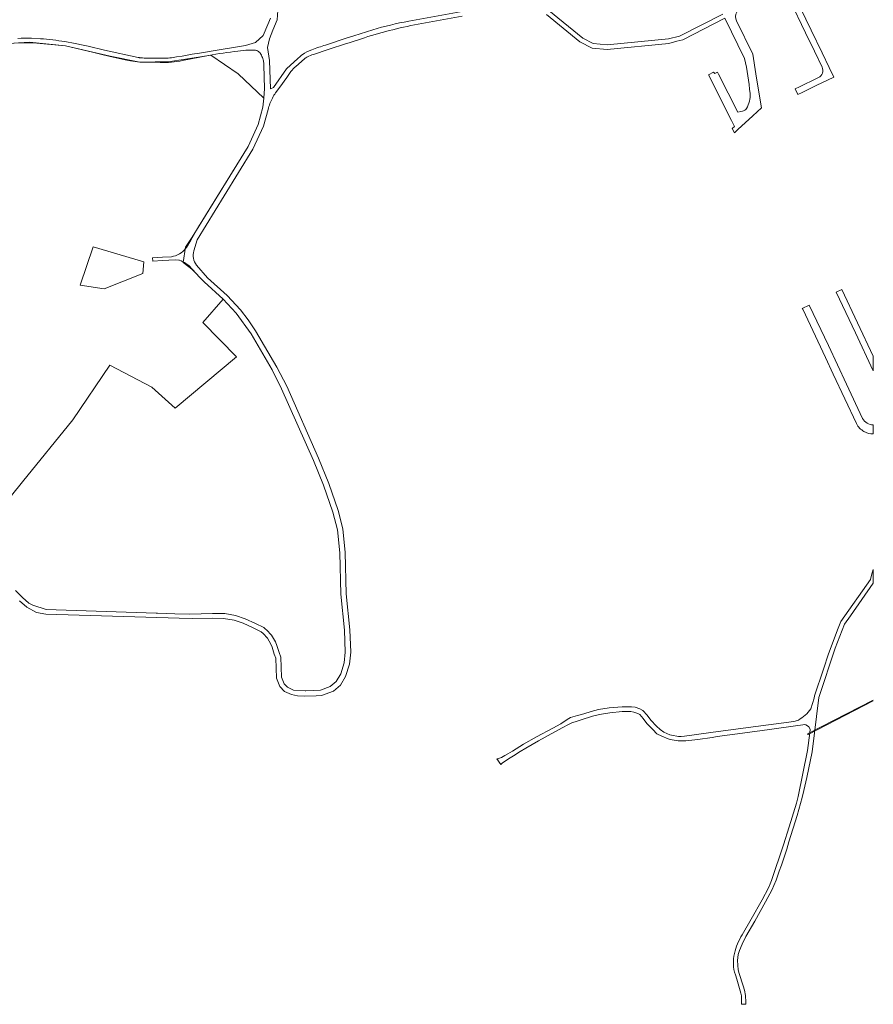
# Model space of a CAD drawing. Units: metres. Extents: x 2619663 to 2631146, y 1254222 to 1267631.
# Drawn here: x 2628892 to 2629442, y 1255522 to 1256156 of the extents above; entities that cross this region are included whole.
import ezdxf

# ---------------------------------------------------------------- set-up
doc = ezdxf.new("R2010")
doc.units = ezdxf.units.M
for name, color, linetype, lineweight in [('01221', 251, 'Continuous', 18), ('01341', 251, 'Continuous', 18), ('01621', 251, 'Continuous', 18)]:
    doc.layers.add(name, color=color, linetype=linetype, lineweight=lineweight)

msp = doc.modelspace()

# ---------------------------------------------------------------- linework, layer by layer
at = {"layer": '01221', "linetype": 'Continuous'}
for points in [[(2629388.171, 1256169.205), (2629398.435, 1256147.838), (2629404.055, 1256136.138), (2629409.039, 1256125.763, -0.414258), (2629406.697, 1256119.091), (2629405.742, 1256118.632), (2629394.384, 1256113.176), (2629391.68, 1256111.877), (2629393.412, 1256108.272), (2629396.116, 1256109.571), (2629405.292, 1256113.978), (2629416.542, 1256119.382), (2629413.561, 1256125.587), (2629408.983, 1256135.117), (2629402.036, 1256149.579), (2629391.729, 1256171.037, -0.412015)], [(2629199.589, 1256165.818), (2629142.816, 1256155.406, 0.030826), (2629119.63, 1256149.791), (2629107.514, 1256146.005), (2629102.524, 1256144.377), (2629089.277, 1256140.054, 0.013013), (2629080.372, 1256137.03, 0.079731), (2629074.233, 1256133.844, 0.028297), (2629072.344, 1256132.273, 0.009434), (2629071.296, 1256131.316), (2629064.022, 1256124.811), (2629055.808, 1256112.669), (2629053.741, 1256111.9), (2629053.041, 1256130.016), (2629051.868, 1256138.394), (2629053.049, 1256144.154), (2629055.269, 1256149.567), (2629058.025, 1256156.289), (2629058.635, 1256165.402)], [(2628892.088, 1255781.939), (2628896.79, 1255777.865), (2628903.038, 1255774.51), (2628909.01, 1255773.3), (2628994.953, 1255770.853), (2629003.353, 1255770.614), (2629016.479, 1255770.702), (2629023.404, 1255770.609), (2629030.387, 1255769.411), (2629036.238, 1255767.476), (2629042.668, 1255764.477), (2629047.698, 1255762.044), (2629049.052, 1255760.888), (2629051.808, 1255757.884), (2629054.017, 1255754.064), (2629054.833, 1255752.072), (2629056.231, 1255747.6), (2629057.143, 1255744.972), (2629057.727, 1255732.036), (2629059.756, 1255726.77), (2629062.812, 1255723.567), (2629067.292, 1255721.565), (2629071.068, 1255720.79), (2629075.985, 1255720.44), (2629083.098, 1255720.794), (2629086.632, 1255720.97), (2629094.341, 1255723.778), (2629098.784, 1255727.559), (2629102.178, 1255733.231), (2629104.652, 1255741.248), (2629105.431, 1255748.814), (2629104.859, 1255763.24), (2629102.585, 1255786.387), (2629101.938, 1255813.181), (2629100.282, 1255828.344), (2629097.285, 1255840.228), (2629091.259, 1255857.539), (2629084.68, 1255873.842), (2629064.372, 1255920.327), (2629057.832, 1255932.405), (2629044.185, 1255955.875), (2629039.426, 1255963.05), (2629034.414, 1255969.519), (2629025.901, 1255978.652), (2629013.296, 1255990.12), (2629006.146, 1255998.31, -0.246669), (2629004.444, 1256007.456), (2629006.568, 1256014.492), (2629023.962, 1256042.918), (2629042.403, 1256073.056), (2629049.222, 1256087.797), (2629052.222, 1256098.546, -0.064413), (2629055.008, 1256105.908, -0.070691), (2629057.068, 1256109.278), (2629059.788, 1256112.916), (2629064.268, 1256119.155), (2629066.961, 1256122.957, -0.04267), (2629070.118, 1256126.268), (2629075.626, 1256131.226, -0.027457), (2629077.563, 1256132.417, -0.050616), (2629081.375, 1256134), (2629090.991, 1256137.139), (2629102.696, 1256140.958), (2629104.409, 1256141.517), (2629114.251, 1256144.729, -0.033297), (2629151.197, 1256153.897), (2629177.253, 1256158.683)], [(2629231.572, 1256159.799), (2629253.089, 1256142.223), (2629260.92, 1256138.02), (2629270.693, 1256137.208), (2629310.416, 1256140.994), (2629315.559, 1256142.456), (2629319.329, 1256143.505), (2629346.466, 1256157.285), (2629359.002, 1256131.379, -0.04078), (2629362.624, 1256108.867, -0.159136), (2629360.288, 1256099.216, -0.203215), (2629357.739, 1256097.41), (2629356.726, 1256097.188), (2629354.709, 1256096.747), (2629342.329, 1256121.296), (2629341.655, 1256122.632), (2629339.87, 1256121.732), (2629339.155, 1256122.49), (2629335.848, 1256120.823), (2629350.616, 1256091.536), (2629352.585, 1256087.633), (2629351.144, 1256086.319), (2629352.507, 1256083.498), (2629354.819, 1256085.61), (2629364.451, 1256094.409), (2629370.037, 1256099.512), (2629368.345, 1256109.754), (2629366.411, 1256121.46), (2629364.326, 1256134.084), (2629353.904, 1256155.658, -0.245161), (2629354.104, 1256161.23, -0.224495)], [(2629053.751, 1256157.333), (2629049.763, 1256147.788), (2629049.066, 1256146.121), (2629044.101, 1256141.696), (2629037.7, 1256139.712), (2629015.577, 1256136.051), (2629011.892, 1256135.441), (2629008.127, 1256134.818), (2629003.408, 1256134.141), (2628996.918, 1256132.987), (2628993.323, 1256132.347, -0.046594), (2628984.525, 1256131.601), (2628973.389, 1256131.678, -0.028434), (2628969.344, 1256131.915), (2628969.143, 1256131.931), (2628968.557, 1256132.029), (2628946.911, 1256136.846), (2628936.325, 1256139.229, 0.019116), (2628927.904, 1256141.066), (2628921.268, 1256142.274, 0.023864), (2628905.681, 1256144.088), (2628899.794, 1256144.408, 0.024669), (2628891.038, 1256144.328)], [(2628889.215, 1256141.245, -0.041398), (2628907.815, 1256140.867), (2628921.776, 1256139.448), (2628940.082, 1256135.301), (2628945.126, 1256134), (2628950.445, 1256132.736), (2628961.279, 1256130.402), (2628963.604, 1256129.938), (2628968.008, 1256129.239), (2628969.637, 1256129.013), (2628982.675, 1256128.758, 0.049259), (2628997.11, 1256129.985), (2629013.769, 1256133.254, -0.023582), (2629032.771, 1256136.108, -0.027651), (2629039.495, 1256136.786), (2629041.092, 1256136.782), (2629044.046, 1256136.686), (2629044.466, 1256136.631), (2629044.648, 1256136.6, -0.186574), (2629047.034, 1256134.929), (2629047.119, 1256134.798, -0.066383), (2629048.512, 1256131.947), (2629049.164, 1256129.908, -0.062577), (2629049.495, 1256127.047), (2629049.954, 1256112.013), (2629049.388, 1256105.836), (2629048.862, 1256100.102), (2629045.897, 1256088.913), (2629039.289, 1256074.76), (2629007.395, 1256023.013), (2629006.97, 1256022.196), (2629002.489, 1256014.342), (2629001.761, 1256013.158), (2628999.579, 1256009.684), (2628999.087, 1256008.955, -0.194668), (2628990.044, 1256003.693), (2628984.186, 1256003.343), (2628977.861, 1256003.056), (2628978.001, 1256000.86), (2628984.302, 1256001.145), (2628992.295, 1256001.625), (2628994.7, 1256001.539), (2628995.205, 1256001.415, -0.101162), (2629002.766, 1255996.362), (2629006.615, 1255992.176), (2629007.259, 1255991.403), (2629010.962, 1255987.549), (2629023.352, 1255976.271), (2629031.689, 1255967.253), (2629041.214, 1255954.026), (2629054.784, 1255930.684), (2629060.886, 1255918.591), (2629081.487, 1255872.409), (2629087.955, 1255856.376), (2629093.946, 1255839.19), (2629096.856, 1255827.641), (2629098.485, 1255812.959), (2629099.145, 1255786.192), (2629101.384, 1255763.079), (2629101.943, 1255748.969), (2629101.222, 1255741.958), (2629099.06, 1255734.821), (2629095.991, 1255729.978), (2629092.273, 1255726.855), (2629085.925, 1255724.395), (2629076.576, 1255723.966), (2629075.999, 1255723.94), (2629068.582, 1255724.495), (2629064.693, 1255726.232), (2629062.513, 1255728.516), (2629060.901, 1255732.701), (2629060.318, 1255745.58), (2629059.271, 1255748.601), (2629057.846, 1255753.158), (2629056.895, 1255755.479), (2629054.402, 1255759.788), (2629051.278, 1255763.194), (2629050.614, 1255763.762), (2629049.463, 1255764.746), (2629044.042, 1255767.369), (2629037.42, 1255770.456), (2629031.164, 1255772.524), (2629024.287, 1255773.704), (2629023.699, 1255773.805), (2629016.49, 1255773.902), (2629001.855, 1255773.372), (2628992.145, 1255773.685), (2628981.081, 1255774.041), (2628980.165, 1255774.071), (2628909.364, 1255776.351), (2628900.726, 1255779.114), (2628898.193, 1255780.474), (2628893.979, 1255784.127), (2628889.462, 1255788.694)]]:
    msp.add_lwpolyline(points, format="xyb", dxfattribs=at)
msp.add_lwpolyline([(2629345.136, 1256160.013), (2629317.142, 1256145.811), (2629310.013, 1256143.95), (2629270.555, 1256140.275), (2629261.671, 1256141.004), (2629254.904, 1256144.48), (2629233.019, 1256162.326)], dxfattribs=at)
msp.add_lwpolyline([(2629442, 1255939.504), (2629421.761, 1255982.581), (2629418.155, 1255980.852), (2629430.511, 1255954.551), (2629442, 1255930.096), (2629442, 1255939.504)], close=True, dxfattribs=at)
for points in [[(2629442, 1255895.443, -0.311528), (2629435.132, 1255899.445), (2629424.782, 1255921.474), (2629413.088, 1255946.365), (2629400.795, 1255972.529), (2629396.288, 1255970.367), (2629396.551, 1255969.805), (2629411.13, 1255938.775), (2629416.181, 1255928.022), (2629431.179, 1255896.11, 0.148892), (2629435.988, 1255891.033, 0.131886), (2629442, 1255889.468), (2629442, 1255895.443)], [(2629442, 1255802.173), (2629441.369, 1255800.036), (2629440.405, 1255796.768), (2629440.114, 1255795.782), (2629421.09, 1255768.55), (2629419.427, 1255764.332), (2629413.167, 1255747.744), (2629409.864, 1255737.935), (2629404.101, 1255720.822), (2629403.91, 1255719.283), (2629401.665, 1255712.374, -0.110995), (2629393.793, 1255705.128), (2629391.587, 1255704.387), (2629390.897, 1255704.243), (2629358.174, 1255699.917), (2629337.351, 1255697.02), (2629320.496, 1255694.769), (2629318.249, 1255694.583), (2629316.595, 1255694.565), (2629311.937, 1255695.397), (2629311.056, 1255695.618), (2629307.196, 1255697.244), (2629304.826, 1255699.085), (2629302.294, 1255701.288), (2629298.623, 1255705.068), (2629296.307, 1255708.261), (2629293.571, 1255711.303), (2629291.576, 1255712.277), (2629288.671, 1255713.37), (2629286.189, 1255713.748), (2629280.166, 1255713.748), (2629271.924, 1255713.066), (2629265, 1255711.837), (2629260.297, 1255710.672), (2629255.534, 1255709.228), (2629253.121, 1255708.497), (2629251.403, 1255707.996), (2629250.058, 1255707.582), (2629248.516, 1255707.297), (2629246.988, 1255706.814), (2629244.733, 1255705.487), (2629240.721, 1255702.746), (2629235.639, 1255699.948), (2629225.038, 1255694.26), (2629216.764, 1255689.516), (2629209.672, 1255685.157), (2629206.719, 1255683.473), (2629204.68, 1255682.248), (2629202.57, 1255681.064), (2629201.285, 1255680.489), (2629200.495, 1255680.247), (2629199.477, 1255680.163), (2629202.092, 1255676.588), (2629203.058, 1255677.324), (2629206.951, 1255680.066), (2629210.234, 1255682.186), (2629214.645, 1255684.927), (2629218.194, 1255687.108), (2629226.396, 1255691.812), (2629236.977, 1255697.488), (2629242.093, 1255700.306), (2629245.197, 1255702.019), (2629246.896, 1255702.873), (2629247.946, 1255703.248), (2629251.362, 1255704.466), (2629253.873, 1255705.261), (2629261.169, 1255707.592), (2629265.666, 1255708.705), (2629272.336, 1255709.89), (2629280.298, 1255710.548), (2629285.947, 1255710.547), (2629287.859, 1255710.255), (2629290.308, 1255709.335), (2629291.609, 1255708.701), (2629293.815, 1255706.247), (2629296.167, 1255703.004), (2629300.048, 1255699.008), (2629302.653, 1255696.245), (2629305.707, 1255694.669), (2629309.97, 1255693.038), (2629311.179, 1255692.689), (2629316.363, 1255691.763), (2629316.947, 1255691.769), (2629321.271, 1255691.817), (2629329.035, 1255692.654), (2629338.324, 1255694), (2629341.387, 1255694.464), (2629357.727, 1255696.685), (2629375.089, 1255699.061), (2629391.914, 1255701.488), (2629396.538, 1255702.111), (2629397.785, 1255702.189), (2629398.544, 1255702.088), (2629399.715, 1255701.381), (2629400.508, 1255700.742), (2629401.411, 1255699.284), (2629401.415, 1255699.17), (2629401.117, 1255696.893), (2629399.624, 1255685.479), (2629393.609, 1255655.91), (2629392.44, 1255651.651), (2629387.819, 1255636.432), (2629384.157, 1255624.854), (2629376.416, 1255601.725), (2629375.562, 1255599.621), (2629374.489, 1255597), (2629370.38, 1255589.267), (2629363.347, 1255576.847), (2629357.633, 1255566.814, 0.090816), (2629352.582, 1255554.826, 0.14521), (2629353.171, 1255540.991), (2629354.041, 1255538.256), (2629356.702, 1255529.168), (2629357.041, 1255527.404), (2629357.192, 1255525.528), (2629357.191, 1255522), (2629359.993, 1255522), (2629359.98, 1255523.297), (2629359.621, 1255527.754), (2629358.997, 1255531.006), (2629358.126, 1255533.958), (2629355.638, 1255541.782), (2629355.026, 1255544.262), (2629354.642, 1255550.18), (2629355.064, 1255554.085), (2629355.858, 1255556.594), (2629357.521, 1255560.65), (2629359.933, 1255565.6), (2629365.607, 1255575.563), (2629372.66, 1255588.017), (2629376.845, 1255595.893), (2629377.97, 1255598.639), (2629379.356, 1255602.055), (2629380.518, 1255605.13), (2629381.464, 1255607.858), (2629382.84, 1255611.562), (2629384.401, 1255616.139), (2629386.28, 1255621.947), (2629387.695, 1255626.67), (2629392.957, 1255643.683), (2629396.133, 1255655.161), (2629397.215, 1255659.698), (2629399.173, 1255668.069), (2629402.592, 1255684.685), (2629406.886, 1255719.72), (2629417.444, 1255751.354), (2629423.528, 1255766.898), (2629427.246, 1255772.218), (2629442, 1255793.333), (2629442, 1255802.173)]]:
    msp.add_lwpolyline(points, format="xyb", close=True, dxfattribs=at)
at = {"layer": '01341', "linetype": 'Continuous'}
msp.add_lwpolyline([(2629442, 1255717.462), (2629400.016, 1255695.845), (2629399.58, 1255696.183), (2629399.58, 1255696.183), (2629442, 1255718.025)], dxfattribs=at)
at = {"layer": '01621', "linetype": 'Continuous'}
for points in [[(2628878.238, 1256140.583), (2628898.543, 1256141.809), (2628921.776, 1256139.448), (2628950.407, 1256132.961)], [(2628950.407, 1256132.961), (2628969.637, 1256129.013), (2628989.091, 1256129.472), (2629008.652, 1256132.443), (2629015.264, 1256133.535), (2629032.854, 1256121.396), (2629049.388, 1256105.836), (2629048.862, 1256100.102), (2629045.897, 1256088.913), (2629039.289, 1256074.76), (2629003.264, 1256016.311), (2628999.019, 1256009.905), (2628997.532, 1256000.009), (2629003.171, 1255995.597), (2629010.962, 1255987.549), (2629023.352, 1255976.271), (2629010.19, 1255961.216), (2629031.792, 1255939.233), (2628992.325, 1255906.139), (2628977.425, 1255919.578), (2628950.25, 1255933.844), (2628926.362, 1255898.495), (2628894.103, 1255858.689), (2628872.6, 1255832.262)], [(2628939.63, 1256010.045), (2628931.293, 1255985.268), (2628946.611, 1255982.904), (2628971.516, 1255992.851), (2628972.085, 1256000.365), (2628939.63, 1256010.045)], [(2628971.516, 1255992.851), (2628946.611, 1255982.904), (2628931.293, 1255985.268), (2628939.63, 1256010.045), (2628972.085, 1256000.365), (2628971.516, 1255992.851)]]:
    msp.add_lwpolyline(points, dxfattribs=at)

doc.saveas('drawing.dxf')
